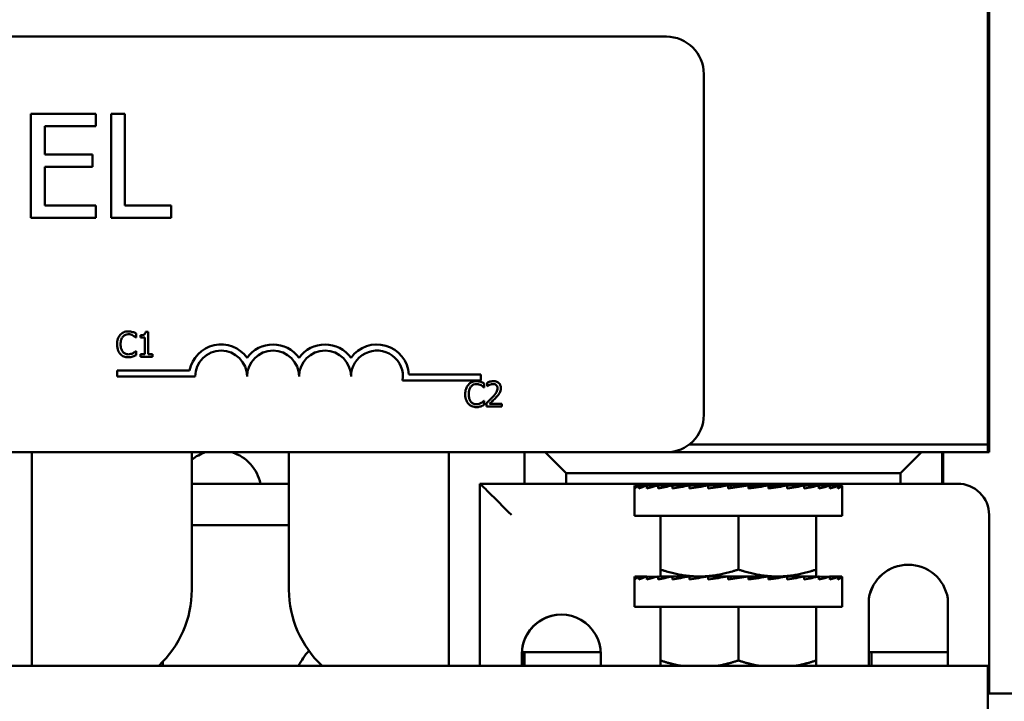
# Model space of a CAD drawing. Units: inches. Extents: x 0.05 to 2.15, y 0.02 to 1.67.
# Drawn here: x 1.4 to 1.5, y 0.33 to 0.4 of the extents above; entities that cross this region are included whole.
import ezdxf

# ---------------------------------------------------------------- set-up
doc = ezdxf.new("R2010")
doc.units = ezdxf.units.IN
doc.header["$LTSCALE"] = 0.1
doc.header["$MEASUREMENT"] = 0
doc.layers.add('Visible (ANSI)', color=7, linetype='Continuous', lineweight=50)

msp = doc.modelspace()

# ---------------------------------------------------------------- linework, layer by layer
at = {"layer": 'Visible (ANSI)'}
for p, q in [((1.498160692778101, 0.3590650945734924), (1.498160692778101, 0.4070650945734925)), ((1.498286648947456, 0.4073250945734924), (1.498286648947456, 0.3583250945734919)), ((1.27443790866955, 0.3983250945734924), (1.46723790866955, 0.3983250945734924)), ((1.470837908669548, 0.3947250945734925), (1.470837908669548, 0.3619250945734924)), ((1.412338871906906, 0.3908976747351475), (1.406082794205078, 0.3908976747351475)), ((1.406082794205078, 0.3908976747351475), (1.406082794205078, 0.3808976748853325)), ((1.412338871906906, 0.3897145305065632), (1.412338871906906, 0.3908976747351475)), ((1.413797542873654, 0.3908976747351475), (1.413797542873654, 0.3808976748853325)), ((1.415126554198914, 0.3908976747351475), (1.413797542873654, 0.3908976747351475)), ((1.415126554198914, 0.3820808191139168), (1.415126554198914, 0.3908976747351475)), ((1.407411805530336, 0.3869754705801147), (1.407411805530336, 0.3897145305065632)), ((1.407411805530336, 0.3897145305065632), (1.412338871906906, 0.3897145305065632)), ((1.412006619075591, 0.3869754705801147), (1.407411805530336, 0.3869754705801147)), ((1.412006619075591, 0.3857923263515304), (1.412006619075591, 0.3869754705801148)), ((1.407411805530336, 0.3857923263515304), (1.412006619075591, 0.3857923263515304)), ((1.407411805530336, 0.3820808191139168), (1.407411805530336, 0.3857923263515304)), ((1.412338871906906, 0.3820808191139168), (1.407411805530336, 0.3820808191139168)), ((1.412338871906906, 0.3808976748853325), (1.412338871906906, 0.3820808191139168)), ((1.419591708102679, 0.3820808191139168), (1.415126554198914, 0.3820808191139168)), ((1.419591708102679, 0.3808976748853325), (1.419591708102679, 0.3820808191139168)), ((1.406082794205078, 0.3808976748853325), (1.412338871906906, 0.3808976748853325)), ((1.413797542873654, 0.3808976748853325), (1.419591708102679, 0.3808976748853325)), ((1.416192507540501, 0.3693754724142707), (1.416192507540501, 0.3697605615600349)), ((1.41661065989575, 0.3695933006179353), (1.41661065989575, 0.3693735275195951)), ((1.417355554556496, 0.3699278225021345), (1.417106608038023, 0.3699278225021345)), ((1.417355554556496, 0.3677650996228933), (1.417355554556496, 0.3699278225021345)), ((1.416167223909719, 0.3693754724142707), (1.416192507540501, 0.3693754724142707)), ((1.41661065989575, 0.3693735275195951), (1.417046316303079, 0.3693735275195951)), ((1.417046316303079, 0.3693735275195951), (1.417046316303079, 0.3677650996228933)), ((1.416192507540501, 0.368064613402932), (1.416169168804394, 0.368064613402932)), ((1.416192507540501, 0.3676834140465189), (1.416192507540501, 0.368064613402932)), ((1.417046316303079, 0.3677650996228933), (1.41661065989575, 0.3677650996228933)), ((1.41661065989575, 0.3677650996228933), (1.41661065989575, 0.3675200428937706)), ((1.417781486490448, 0.3677650996228933), (1.417355554556496, 0.3677650996228933)), ((1.417781486490448, 0.3675200428937706), (1.417781486490448, 0.3677650996228933)), ((1.41661065989575, 0.3675200428937706), (1.417781486490448, 0.3675200428937706)), ((1.414383621705496, 0.365615341484929), (1.414383621705496, 0.366203262056383)), ((1.414383621705496, 0.366203262056383), (1.421352185930681, 0.366203262056383)), ((1.44246441009434, 0.3658250945734924), (1.449383621705496, 0.3658250945734924)), ((1.449383621705496, 0.3658250945734924), (1.449383621705496, 0.3652371740020384)), ((1.421883621705496, 0.365615341484929), (1.414383621705496, 0.365615341484929)), ((1.449383621705496, 0.3652371740020384), (1.441854854061, 0.3652371740020384)), ((1.449695979133895, 0.3645766237422825), (1.449695979133895, 0.3649617128880467)), ((1.449976043967179, 0.3650278393070163), (1.449976043967179, 0.3646855378441149)), ((1.449670695503112, 0.3645766237422825), (1.449695979133895, 0.3645766237422825)), ((1.449976043967179, 0.3646855378441149), (1.449993548019258, 0.3646855378441149)), ((1.449695979133895, 0.363265764730944), (1.449672640397789, 0.363265764730944)), ((1.449695979133895, 0.3628845653745309), (1.449695979133895, 0.363265764730944)), ((1.449925476705614, 0.3630615507900084), (1.449925476705614, 0.3627211942217825)), ((1.451405541553726, 0.3629993141603899), (1.450226935380328, 0.3629993141603899)), ((1.451405541553726, 0.3627211942217825), (1.451405541553726, 0.3629993141603899)), ((1.449925476705614, 0.3627211942217825), (1.451405541553726, 0.3627211942217825)), ((1.46723790866955, 0.3583250945734924), (1.27443790866955, 0.3583250945734924)), ((1.4061606927781, 0.3583250945734925), (1.4061606927781, 0.3377850945734924)), ((1.421560692778101, 0.3583250945734925), (1.421560692778101, 0.3451050945734924)), ((1.430915604771433, 0.3451050945734918), (1.430915604771433, 0.3583250945734916)), ((1.446286826259821, 0.3377850945734914), (1.446286826259821, 0.3583250945734915)), ((1.453585476590995, 0.3583250945734919), (1.453585476590995, 0.3553050945734919)), ((1.457575017133448, 0.3563250945734919), (1.455580246862221, 0.3583250945734919)), ((1.467237908669548, 0.3583250945734925), (1.498160692778101, 0.3583250945734925)), ((1.498160692778101, 0.3590650945734924), (1.469424321256413, 0.3590650945734924)), ((1.469424321256413, 0.3590650945734924), (1.498160692778101, 0.3590650945734924)), ((1.491780123425535, 0.3583250945734919), (1.489774907336175, 0.3563250945734919)), ((1.493785339514898, 0.3553050945734919), (1.493785339514898, 0.3583250945734919)), ((1.49388666395081, 0.3583250945734919), (1.49388666395081, 0.3553050945734919)), ((1.498160692778101, 0.3583250945734925), (1.498160692778101, 0.3590650945734924)), ((1.498286648947456, 0.3583250945734919), (1.498160692778101, 0.3583250945734919)), ((1.457575017133448, 0.3553050945734919), (1.457575017133448, 0.3563250945734919)), ((1.457575017133448, 0.3563250945734919), (1.489774907336175, 0.3563250945734919)), ((1.489774907336175, 0.3563250945734919), (1.489774907336175, 0.3553050945734919)), ((1.430915604771433, 0.3553050945734923), (1.421560692778101, 0.3553050945734923)), ((1.453585476590995, 0.3553050945734919), (1.449286816030261, 0.3553050945734919)), ((1.449286816030261, 0.3553050945734919), (1.449286816030261, 0.3377850945734913)), ((1.453585476590995, 0.3553050945734919), (1.457575017133448, 0.3553050945734919)), ((1.489774907336175, 0.3553050945734919), (1.457575017133448, 0.3553050945734919)), ((1.464160692778101, 0.3522050945734925), (1.464160692778101, 0.3549790945734925)), ((1.464208845511379, 0.3551250945734925), (1.464208845511379, 0.3548330945734924)), ((1.464208845511379, 0.3551250945734925), (1.464580674075502, 0.3551196396093128)), ((1.46459128942078, 0.3551250945734925), (1.46459128942078, 0.3548330945734924)), ((1.46459128942078, 0.3551250945734925), (1.465307007157776, 0.3551141748969254)), ((1.465341480134618, 0.3551250945734925), (1.465341480134618, 0.3548330945734924)), ((1.465341480134618, 0.3551250945734925), (1.466359035786475, 0.3551082491779706)), ((1.466430588244474, 0.3551250945734925), (1.466430588244474, 0.3548330945734924)), ((1.466430588244474, 0.3551250945734925), (1.467693311153442, 0.3551012452783235)), ((1.4815606927781, 0.3551250945734925), (1.466760692778101, 0.3551250945734925)), ((1.466760692778101, 0.3551188598244409), (1.466760692778101, 0.3551250945734925)), ((1.467816759936465, 0.3551250945734925), (1.467816759936465, 0.3548330945734924)), ((1.467816759936465, 0.3551250945734925), (1.46925164274055, 0.3550920720156209)), ((1.46944672540984, 0.3551250945734925), (1.46944672540984, 0.3548330945734924)), ((1.46944672540984, 0.3551250945734925), (1.470672356925589, 0.3550871345734925)), ((1.470672356925589, 0.3550871345734925), (1.470672356925589, 0.3550332612740139)), ((1.471167277663385, 0.3553050945734932), (1.471167277663385, 0.3551779536254427)), ((1.471257846005556, 0.3551250945734925), (1.471257846005556, 0.3548330945734924)), ((1.471257846005556, 0.3551250945734925), (1.472012586166418, 0.3550871345734925)), ((1.472012586166418, 0.3550871345734925), (1.472012586166418, 0.3549490848156493)), ((1.475140864181397, 0.3551250945734925), (1.473180521374805, 0.3548330945734925)), ((1.473180521374805, 0.3551250945734925), (1.473180521374805, 0.3548330945734924)), ((1.473180521374805, 0.3551250945734925), (1.473435365939663, 0.3550871345734925)), ((1.473435365939663, 0.3550871345734925), (1.473435365939663, 0.3548710545734925)), ((1.475140864181397, 0.3551250945734925), (1.475140864181397, 0.3548330945734924)), ((1.477063539550645, 0.3551250945734925), (1.476308799389784, 0.3550871345734925)), ((1.477063539550645, 0.3551250945734925), (1.477063539550645, 0.3548330945734924)), ((1.47887466014636, 0.3551250945734925), (1.477649028630614, 0.3550871345734925)), ((1.477960692778101, 0.3551459418773789), (1.477960692778101, 0.3553050945734931)), ((1.47887466014636, 0.3551250945734925), (1.47887466014636, 0.3548330945734924)), ((1.480504625619738, 0.3551250945734925), (1.47887466014636, 0.3550875823606344)), ((1.480504625619738, 0.3551250945734925), (1.480504625619738, 0.3548330945734924)), ((1.481890797311728, 0.3551250945734925), (1.480504625619738, 0.3550989136769535)), ((1.4815606927781, 0.3551188598244409), (1.4815606927781, 0.3551250945734925)), ((1.481890797311728, 0.3551250945734925), (1.481890797311728, 0.3548330945734924)), ((1.482979905421584, 0.3551250945734925), (1.481890797311728, 0.3551070646437848)), ((1.482979905421584, 0.3551250945734925), (1.482979905421584, 0.3548330945734924)), ((1.483730096135424, 0.3551250945734925), (1.482979905421584, 0.3551136489441121)), ((1.483730096135424, 0.3551250945734925), (1.483730096135424, 0.3548330945734924)), ((1.484112540044823, 0.3551250945734925), (1.483730096135424, 0.3551194838753702)), ((1.484112540044823, 0.3551250945734925), (1.484112540044823, 0.3548330945734924)), ((1.4841606927781, 0.3522050945734925), (1.4841606927781, 0.3549790945734925)), ((1.489774907336175, 0.3553050945734919), (1.493785339514898, 0.3553050945734919)), ((1.49388666395081, 0.3553050945734919), (1.493785339514898, 0.3553050945734919)), ((1.495286659177014, 0.3553050945734919), (1.49388666395081, 0.3553050945734919)), ((1.4841606927781, 0.3522050945734925), (1.464160692778101, 0.3522050945734925)), ((1.466660692778101, 0.3522050945734925), (1.466660692778101, 0.3470449675545702)), ((1.474160692778101, 0.3522050945734925), (1.474160692778101, 0.3470449675545702)), ((1.481660692778101, 0.3522050945734925), (1.481660692778101, 0.34704496755457)), ((1.498286648947456, 0.3351050945734917), (1.498286648947456, 0.3523050945734918)), ((1.421560692778101, 0.3513050945734923), (1.430915604771433, 0.3513050945734923)), ((1.466660692778101, 0.3463750945734925), (1.466660692778101, 0.3470449675545734)), ((1.481660692778101, 0.3470449675545735), (1.481660692778101, 0.3463750945734925)), ((1.464160692778101, 0.3434550945734924), (1.464160692778101, 0.3462290945734924)), ((1.464208845511379, 0.3463750945734925), (1.464208845511379, 0.3460830945734924)), ((1.464208845511379, 0.3463750945734925), (1.464580674075502, 0.3463696396093127)), ((1.46459128942078, 0.3463750945734925), (1.46459128942078, 0.3460830945734924)), ((1.46459128942078, 0.3463750945734925), (1.465307007157776, 0.3463641748969254)), ((1.465341480134618, 0.3463750945734925), (1.465341480134618, 0.3460830945734924)), ((1.465341480134618, 0.3463750945734925), (1.466359035786475, 0.3463582491779706)), ((1.466430588244474, 0.3463750945734925), (1.466430588244474, 0.3460830945734924)), ((1.466430588244474, 0.3463750945734925), (1.467693311153442, 0.3463512452783235)), ((1.466660692778101, 0.3463750945734925), (1.4704106927781, 0.3463750945734925)), ((1.466760692778101, 0.3463688598244409), (1.466760692778101, 0.3463750945734925)), ((1.467816759936465, 0.3463750945734925), (1.467816759936465, 0.3460830945734924)), ((1.467816759936465, 0.3463750945734925), (1.46925164274055, 0.3463420720156209)), ((1.46944672540984, 0.3463750945734925), (1.46944672540984, 0.3460830945734924)), ((1.46944672540984, 0.3463750945734925), (1.470672356925589, 0.3463371345734924)), ((1.470410692778101, 0.3463750945734925), (1.477910692778101, 0.3463750945734925)), ((1.470672356925589, 0.3463371345734924), (1.470672356925589, 0.3462832612740139)), ((1.471257846005556, 0.3463750945734925), (1.471257846005556, 0.3460830945734924)), ((1.471257846005556, 0.3463750945734925), (1.472012586166418, 0.3463371345734924)), ((1.472012586166418, 0.3463371345734924), (1.472012586166418, 0.3461990848156493)), ((1.475140864181397, 0.3463750945734925), (1.473180521374805, 0.3460830945734925)), ((1.473180521374805, 0.3463750945734925), (1.473180521374805, 0.3460830945734924)), ((1.473180521374805, 0.3463750945734925), (1.473435365939663, 0.3463371345734924)), ((1.473435365939663, 0.3463371345734924), (1.473435365939663, 0.3461210545734924)), ((1.475140864181397, 0.3463750945734925), (1.475140864181397, 0.3460830945734924)), ((1.477063539550645, 0.3463750945734925), (1.476308799389784, 0.3463371345734924)), ((1.477063539550645, 0.3463750945734925), (1.477063539550645, 0.3460830945734924)), ((1.47887466014636, 0.3463750945734925), (1.477649028630614, 0.3463371345734924)), ((1.477910692778101, 0.3463750945734925), (1.481660692778101, 0.3463750945734925)), ((1.47887466014636, 0.3463750945734925), (1.47887466014636, 0.3460830945734924)), ((1.480504625619738, 0.3463750945734925), (1.47887466014636, 0.3463375823606343)), ((1.480504625619738, 0.3463750945734925), (1.480504625619738, 0.3460830945734924)), ((1.481890797311728, 0.3463750945734925), (1.480504625619738, 0.3463489136769534)), ((1.4815606927781, 0.3463688598244409), (1.4815606927781, 0.3463750945734925)), ((1.481890797311728, 0.3463750945734925), (1.481890797311728, 0.3460830945734924)), ((1.482979905421584, 0.3463750945734925), (1.481890797311728, 0.3463570646437847)), ((1.482979905421584, 0.3463750945734925), (1.482979905421584, 0.3460830945734924)), ((1.483730096135424, 0.3463750945734925), (1.482979905421584, 0.3463636489441119)), ((1.483730096135424, 0.3463750945734925), (1.483730096135424, 0.3460830945734924)), ((1.484112540044823, 0.3463750945734925), (1.483730096135424, 0.3463694838753701)), ((1.484112540044823, 0.3463750945734925), (1.484112540044823, 0.3460830945734924)), ((1.4841606927781, 0.3434550945734924), (1.4841606927781, 0.3462290945734924)), ((1.486715414501625, 0.3442674264120567), (1.486723248865225, 0.3442674264120569)), ((1.486715414501625, 0.3377850945734914), (1.486715414501625, 0.3442674264120567)), ((1.486723248865225, 0.3442674264120569), (1.486723248865225, 0.3377850945734914)), ((1.494315388586741, 0.3442674264120567), (1.494315388586741, 0.3377850945734914)), ((1.4841606927781, 0.3434550945734924), (1.464160692778101, 0.3434550945734924)), ((1.466660692778101, 0.3434550945734924), (1.466660692778101, 0.3382949675545702)), ((1.474160692778101, 0.3434550945734924), (1.474160692778101, 0.3382949675545702)), ((1.481660692778101, 0.3434550945734924), (1.481660692778101, 0.3382949675545699)), ((1.453315528390722, 0.3377850945734914), (1.453315528390722, 0.3389050945734918)), ((1.453323362754323, 0.3389050945734918), (1.453323362754323, 0.3377850945734914)), ((1.453328629544161, 0.3391050945734917), (1.460910235685997, 0.3391050945734917)), ((1.453561527407806, 0.3377850945734921), (1.453561527407806, 0.3389050945734917)), ((1.453569361771408, 0.3389050945734917), (1.453569361771408, 0.3377850945734921)), ((1.460915502475836, 0.3389050945734918), (1.460915502475836, 0.3377850945734914)), ((1.466660692778101, 0.3377850945734924), (1.466660692778101, 0.3382949675545734)), ((1.481660692778101, 0.3382949675545735), (1.4816606927781, 0.3377850945734924)), ((1.486723248865225, 0.3391050945734917), (1.494315388586741, 0.3391050945734917)), ((1.486961413518709, 0.3377850945734921), (1.486961413518709, 0.3391050945734924)), ((1.486969247882311, 0.3391050945734924), (1.486969247882311, 0.3377850945734921)), ((1.498160692778101, 0.3377850945734924), (1.2581606927781, 0.3377850945734924)), ((1.418759832196353, 0.3381644611991836), (1.418759832196353, 0.3377850945734924)), ((1.498160692778101, 0.3377850945734924), (1.498160692778101, 0.3336250945734924)), ((1.498160692778101, 0.3351050945734917), (1.498286648947456, 0.3351050945734917)), ((1.501286638717895, 0.3351050945734917), (1.498286648947456, 0.3351050945734917))]:
    msp.add_line(p, q, dxfattribs=at)
for centre, radius, start, end in [((1.46723790866955, 0.3947250945734925), 0.0036, 0, 90), ((1.424383621705496, 0.365615341484929), 0.003087920571454, 35.94251469295091, 169.0242400062519), ((1.429383621705496, 0.365615341484929), 0.003087920571443, 35.94251469295282, 144.0574853070523), ((1.434383621705496, 0.365615341484929), 0.0030879205714575, 35.94251469294788, 144.0574853070491), ((1.439383621705496, 0.365615341484929), 0.0030879205715303, 3.894927878498182, 144.05748530705), ((1.424383621705496, 0.365615341484929), 0.0024999999999864, 0, 180), ((1.429383621705496, 0.365615341484929), 0.0025, 0, 180), ((1.434383621705496, 0.365615341484929), 0.0025, 0, 180), ((1.439383621705496, 0.365615341484929), 0.0025, 351.2996422013257, 180), ((1.46723790866955, 0.3619250945734924), 0.0036, 270, 0), ((1.424079876366553, 0.3545050945734923), 0.004, 107.2538531173542, 129.0350658003239), ((1.424241509189648, 0.3545050945734923), 0.004, 11.53695903281413, 72.74614688264198), ((1.411560692778101, 0.3451050945734924), 0.01, 312.9456758079445, 0), ((1.4405606927781, 0.3329050945734929), 0.0099999999999989, 140.7255360559056, 150.7907880662354)]:
    msp.add_arc(centre, radius, start, end, dxfattribs=at)
for centre, major_axis, ratio, start_param, end_param in [((1.452307697436973, 0.3523050945734918), (0.002999997442609, -0.002999997442609), 0.001305729493079, 1.569490598025598, 3.140286924820495), ((1.474160692778101, 0.3549790945734925), (0.01, 0), 0.1489535396657231, 3.043417883165149, 3.141592653589802), ((1.474377777226, 0.3549790945734925), (-0.0102170244191264, -0.0002969005382954), 0.1444972418390741, 5.987620488826634, 6.181830783806668), ((1.474365181856648, 0.3549790945734925), (-0.0102047719833696, -0.0005816929414299), 0.1361134255446502, 5.789486734940087, 5.983697029920112), ((1.474344728086684, 0.3549790945734925), (0.0101865169901859, 0.0008429765829063), 0.1224988466398363, 2.4503597722862, 2.644570067267462), ((1.474317201943019, 0.3549790945734925), (0.0101651091782954, 0.0010706508786797), 0.1041767057567935, 2.253603301995531, 2.447813596977345), ((1.474283661239919, 0.3549790945734923), (0.0101438357724585, 0.0012563175283625), 0.0818511124944945, 2.0576819721018, 2.251892267084605), ((1.469286747833199, 0.3523050945734918), (5.35e-14, 0.0030000000000001), 0.9999965901467917, 5.935019285924068, 6.283185307197427), ((1.474245394927792, 0.3549790945734925), (0.0101259052784352, 0.0013934777367531), 0.0563800268816539, 1.862526015209151, 2.056736310193651), ((1.474203873559554, 0.3549790945734925), (0.0101139773619824, 0.0014775655085256), 0.0287422884540426, 1.667951872560698, 1.862162167540688), ((1.474117511996649, 0.3549790945734925), (0.0101139773619824, 0.0014775655085256), 0.0287422884540376, 4.809544526150539, 5.003754821130596), ((1.474128738999826, 0.354979094573492), (-0.0074843432478665, -0.0010933984763089), 0.0287422884539919, 1.702244089435282, 1.862162167540832), ((1.474075990628409, 0.3549790945734925), (0.0101259052784358, 0.0013934777367533), 0.0563800268816529, 5.004118668789191, 5.198328963769213), ((1.47409801318733, 0.3549790945734912), (-0.0074931699060432, -0.001031173525198), 0.0563800268815126, 1.969924317027238, 2.056736310193567), ((1.478286717144519, 0.3523050945734898), (-1e-16, 0.003000000000002), 0.9999965901467917, 0, 0.1088902185004716), ((1.474037724316284, 0.3549790945734925), (0.0101438357724582, 0.0012563175283626), 0.0818511124944894, 5.199274625682202, 5.393484920662226), ((1.474004183613183, 0.3549790945734925), (0.0101651091782951, 0.0010706508786798), 0.1041767057567924, 5.395195955575969, 5.589406250555988), ((1.473976657469519, 0.3549790945734925), (0.0101865169901859, 0.0008429765829064), 0.1224988466398353, 5.591952425866675, 5.786162720846749), ((1.4739766574695, 0.3549790945734673), (-0.0101865169902072, 0.0008429765828884), 0.1224988466413765, 3.821592160129641, 3.832825534894288), ((1.473956203699554, 0.3549790945734925), (0.0102047719833696, 0.0005816929414299), 0.1361134255446489, 5.789486734940076, 5.983697029920103), ((1.473956203699483, 0.3549790945734537), (-0.0102047719834505, 0.0005816929414003), 0.1361134255463794, 3.628008112979656, 3.635291225820259), ((1.473943608330201, 0.3549790945734925), (0.0102170244191264, 0.0002969005382954), 0.1444972418390731, 5.987620488826578, 6.181830783806613), ((1.473943608330706, 0.3549790945731378), (0.0102170244186004, -0.0002969005379258), 0.1444972418493501, 0.2919258912916289, 0.2955648183480428), ((1.474160692778101, 0.3549790945734925), (-0.01, 0), 0.1489535396657222, 3.043417883165083, 3.239767424014483), ((1.495286659177014, 0.3523050945734918), (0, 0.003), 0.9999965901467917, 4.712388980384688, 6.283185307179585), ((1.490515401544183, 0.3436562604927742), (1.222e-13, 0.0038488340807175), 0.9999965901467917, 4.871856477584948, 7.694514136837732), ((1.490523235907784, 0.3436562604927742), (-3.917181787e-06, 0.0038488320873318), 0.999996590153856, 0, 1.410311067597031), ((1.474160692778101, 0.3462290945734924), (0.01, 0), 0.1489535396657231, 3.043417883165151, 3.141592653589803), ((1.474377777226, 0.3462290945734924), (-0.0102170244191264, -0.0002969005382954), 0.1444972418390741, 5.987620488826634, 6.181830783806668), ((1.474365181856648, 0.3462290945734924), (-0.0102047719833696, -0.0005816929414299), 0.1361134255446502, 5.789486734940087, 5.983697029920112), ((1.474344728086684, 0.3462290945734924), (0.0101865169901859, 0.0008429765829063), 0.1224988466398364, 2.4503597722862, 2.644570067267462), ((1.474317201943019, 0.3462290945734924), (0.0101651091782954, 0.0010706508786797), 0.1041767057567935, 2.253603301995531, 2.447813596977345), ((1.474283661239919, 0.3462290945734924), (0.0101438357724585, 0.0012563175283625), 0.0818511124944945, 2.0576819721018, 2.251892267084605), ((1.474245394927792, 0.3462290945734924), (0.0101259052784352, 0.0013934777367531), 0.0563800268816539, 1.862526015209151, 2.056736310193651), ((1.474203873559554, 0.3462290945734924), (0.0101139773619824, 0.0014775655085256), 0.0287422884540426, 1.667951872560698, 1.862162167540688), ((1.474117511996649, 0.3462290945734924), (0.0101139773619824, 0.0014775655085256), 0.0287422884540376, 4.809544526150539, 5.003754821130596), ((1.474128738999826, 0.3462290945734921), (-0.0074843432478664, -0.0010933984763089), 0.0287422884539932, 1.702244089435221, 1.862162167540793), ((1.474075990628409, 0.3462290945734924), (0.0101259052784358, 0.0013934777367533), 0.0563800268816529, 5.004118668789191, 5.198328963769213), ((1.47409801318733, 0.3462290945734922), (-0.0074931699060422, -0.0010311735251974), 0.0563800268816224, 1.969924317027249, 2.056736310193591), ((1.474037724316284, 0.3462290945734924), (0.0101438357724582, 0.0012563175283626), 0.0818511124944895, 5.199274625682202, 5.393484920662226), ((1.474004183613183, 0.3462290945734924), (0.0101651091782951, 0.0010706508786798), 0.1041767057567924, 5.395195955575969, 5.589406250555989), ((1.473976657469519, 0.3462290945734924), (0.0101865169901859, 0.0008429765829064), 0.1224988466398353, 5.591952425866675, 5.786162720846749), ((1.4739766574695, 0.3462290945734673), (-0.0101865169902072, 0.0008429765828884), 0.1224988466413765, 3.821592160129641, 3.832825534894288), ((1.473956203699554, 0.3462290945734924), (0.0102047719833696, 0.0005816929414299), 0.1361134255446489, 5.78948673494008, 5.983697029920107), ((1.473956203699483, 0.3462290945734537), (-0.0102047719834505, 0.0005816929414003), 0.1361134255463794, 3.628008112979656, 3.635291225820259), ((1.473943608330201, 0.3462290945734924), (0.0102170244191264, 0.0002969005382954), 0.1444972418390731, 5.987620488826578, 6.181830783806613), ((1.473943608330779, 0.3462290945731765), (0.0102170244185241, -0.0002969005379604), 0.144497241848279, 0.2919258912921471, 0.2955648183485856), ((1.474160692778101, 0.3462290945734924), (-0.01, 0), 0.1489535396657222, 3.043417883165083, 3.239767424014483), ((1.4409155706729, 0.3451050945734918), (7.44e-14, 0.0100000000000002), 0.9999965901467917, 1.570796326802339, 2.392049211254563), ((1.457115515433278, 0.3389050945734918), (0, 0.0038), 0.9999965901467917, 4.712388980384693, 7.853981633974488), ((1.45712334979688, 0.3389050945734917), (-3.9171817872e-06, 0.0037999979809972), 0.999996590154039, 0, 1.569765485784801), ((1.457361514450364, 0.3389050945734916), (1e-16, 0.0037999999999998), 0.9999965901467917, 1.518140418533148, 1.570796326794899), ((1.457369348813965, 0.3389050945734916), (-1.025e-13, -0.0038000000000004), 0.9999965901467917, 4.659733072149888, 4.71238898041163)]:
    msp.add_ellipse(centre, major_axis=major_axis, ratio=ratio, start_param=start_param, end_param=end_param, dxfattribs=at)
for points, knots in [([(1.414671599904201, 0.3696321985114468), (1.41454862884627, 0.3694928313124579), (1.414483755158996, 0.3693446690685382), (1.414391700238459, 0.369076661072035), (1.414372086124162, 0.3688939854884773), (1.414372086124162, 0.3687180980139258)], [-0.0539151519102708, -0.0539151519102708, -0.0539151519102708, -0.0539151519102708, -0.033506563902055, -0.033506563902055, 0, 0, 0, 0]), ([(1.415451502669108, 0.3699628306062949), (1.41536692550464, 0.3699628306062949), (1.415282523945364, 0.3699551509700656), (1.415122100539043, 0.3699210751478193), (1.415047769478444, 0.3698962516673228), (1.414859071413518, 0.36980590057868), (1.414757864886861, 0.3697289551811877), (1.414671599904201, 0.3696321985114468)], [-0.0560015917496441, -0.0560015917496441, -0.0560015917496441, -0.0560015917496441, -0.039855145468534, -0.039855145468534, -0.0246941942448645, -0.0246941942448645, 0, 0, 0, 0]), ([(1.414918601527999, 0.3694435437279159), (1.414954904875735, 0.3694860117950788), (1.414995320437259, 0.3695242490761527), (1.415084375099313, 0.369589832134437), (1.41513179996068, 0.3696165394931954), (1.415267458859561, 0.369673266627438), (1.41535679821868, 0.3696905453517141), (1.415449557774431, 0.3696905453517141)], [-0.0385682893952835, -0.0385682893952835, -0.0385682893952835, -0.0385682893952835, -0.028011439260228, -0.028011439260228, -0.0176706953707467, -0.0176706953707467, 0, 0, 0, 0]), ([(1.415449557774431, 0.3696905453517141), (1.415583948734093, 0.3696905453517141), (1.415664152475671, 0.3696683781860226), (1.41576676617037, 0.3696378714119231), (1.415833678102994, 0.3696107612811177), (1.415896883549814, 0.3695757965658551)], [-0.0203942810788827, -0.0203942810788827, -0.0203942810788827, -0.0203942810788827, -0.0137601933590021, -0.0137601933590021, 0, 0, 0, 0]), ([(1.415873544813708, 0.3699005939766764), (1.415785495145939, 0.369927391701649), (1.415708022707969, 0.3699403823655466), (1.415603401920521, 0.3699576591928313), (1.415527184647723, 0.3699628306062949), (1.415451502669108, 0.3699628306062949)], [-0.0201973989401268, -0.0201973989401268, -0.0201973989401268, -0.0201973989401268, -0.0144174169261565, -0.0144174169261565, 0, 0, 0, 0]), ([(1.416192507540501, 0.3697605615600349), (1.416118897979188, 0.3698000593734229), (1.416061999508394, 0.3698259804713929), (1.415980342731399, 0.369862381685234), (1.415927391190716, 0.3698830939041484), (1.415873544813708, 0.3699005939766764)], [-0.0170319629766848, -0.0170319629766848, -0.0170319629766848, -0.0170319629766848, -0.010785875246212, -0.010785875246212, 0, 0, 0, 0]), ([(1.415896883549814, 0.3695757965658551), (1.41598937975691, 0.3695248292680671), (1.416017466589339, 0.3695024629504433), (1.416093351311446, 0.3694399696498854), (1.416133447693676, 0.3694061780652201), (1.416167223909719, 0.3693754724142707)], [-0.0188313320396117, -0.0188313320396117, -0.0188313320396117, -0.0188313320396117, -0.0086957976568505, -0.0086957976568505, 0, 0, 0, 0]), ([(1.417106608038023, 0.3699278225021345), (1.417104013228393, 0.3698953873817542), (1.417099069172263, 0.3698625530729545), (1.417083347663371, 0.3698039804120868), (1.41707333685823, 0.3697774175746968), (1.417044816398654, 0.3697262740908298), (1.417026053769656, 0.3697027405969699), (1.416989088161618, 0.3696721060278332), (1.416959295086496, 0.3696500659745447), (1.416818158065745, 0.3696022752771251), (1.416713198984957, 0.3695933006179353), (1.41661065989575, 0.3695933006179353)], [-0.100543813545194, -0.100543813545194, -0.100543813545194, -0.100543813545194, -0.0762723394808452, -0.0762723394808452, -0.0553229370280571, -0.0553229370280571, -0.0326179861171785, -0.0326179861171785, -0.0195336964938894, -0.0195336964938894, 0, 0, 0, 0]), ([(1.414372086124162, 0.3687180980139258), (1.414372086124162, 0.3684598145141353), (1.414414796742109, 0.3682610792727971), (1.414527960156891, 0.3679867472638411), (1.414590489374752, 0.3678821177960545), (1.414673544798876, 0.3677923281483514)], [-0.0565393026812022, -0.0565393026812022, -0.0565393026812022, -0.0565393026812022, -0.0233005597948331, -0.0233005597948331, 0, 0, 0, 0]), ([(1.414704663113686, 0.3687180980139258), (1.414704663113686, 0.3688610471186642), (1.414720785499263, 0.3690308965559402), (1.414814324970703, 0.3692860460044455), (1.414858449973543, 0.3693706678061697), (1.414918601527999, 0.3694435437279159)], [-0.0517877902681915, -0.0517877902681915, -0.0517877902681915, -0.0517877902681915, -0.0180011003854734, -0.0180011003854734, 0, 0, 0, 0]), ([(1.414926381106701, 0.3679926522999358), (1.41482500637007, 0.3681131543453664), (1.414779834139253, 0.3682455833134259), (1.414719220270715, 0.368427424919038), (1.414704663113686, 0.3685768086413089), (1.414704663113686, 0.3687180980139258)], [-0.036447330895438, -0.036447330895438, -0.036447330895438, -0.036447330895438, -0.0269156254835301, -0.0269156254835301, 0, 0, 0, 0]), ([(1.414673544798876, 0.3677923281483514), (1.414720854618069, 0.3677405430759927), (1.41477316776537, 0.3676944093931076), (1.414904961049574, 0.367603167888659), (1.414972026429528, 0.3675731201850614), (1.415152558221976, 0.3675010853319167), (1.415297438612524, 0.3674772552109079), (1.415445667985081, 0.3674772552109079)], [-0.0438623248829608, -0.0438623248829608, -0.0438623248829608, -0.0438623248829608, -0.0370252657465907, -0.0370252657465907, -0.0282376954721109, -0.0282376954721109, 0, 0, 0, 0]), ([(1.415449557774431, 0.3677534302548398), (1.415394440065666, 0.3677534302548398), (1.415339947971826, 0.3677593995076963), (1.415223507202625, 0.3677867319779191), (1.415171934434101, 0.3678081167901297), (1.415053238125461, 0.3678683519429105), (1.41498470499913, 0.3679242338876635), (1.414926381106701, 0.3679926522999358)], [-0.032389949829221, -0.032389949829221, -0.032389949829221, -0.032389949829221, -0.0253561977076015, -0.0253561977076015, -0.0171267399167319, -0.0171267399167319, 0, 0, 0, 0]), ([(1.415914387601895, 0.36787206883005), (1.415823711121475, 0.3678219073727966), (1.415737157578498, 0.3677966776091666), (1.415622242626456, 0.3677634377470058), (1.415536018597554, 0.3677534302548398), (1.415449557774431, 0.3677534302548398)], [-0.0227852060650828, -0.0227852060650828, -0.0227852060650828, -0.0227852060650828, -0.0164707868046735, -0.0164707868046735, 0, 0, 0, 0]), ([(1.415873544813708, 0.3675472714192287), (1.4159732219387, 0.3675785426741281), (1.416025327237071, 0.3676039556760075), (1.41609221158335, 0.3676364688998935), (1.416142617751314, 0.3676602943881147), (1.416192507540501, 0.3676834140465189)], [-0.0141648781989028, -0.0141648781989028, -0.0141648781989028, -0.0141648781989028, -0.010474918701393, -0.010474918701393, 0, 0, 0, 0]), ([(1.416169168804394, 0.368064613402932), (1.416131518076725, 0.3680269626752612), (1.416080794748775, 0.3679862165672855), (1.416019633905903, 0.3679369227536267), (1.41596710007943, 0.3679025249281812), (1.415914387601895, 0.36787206883005)], [-0.0149553815353258, -0.0149553815353258, -0.0149553815353258, -0.0149553815353258, -0.0115973345971065, -0.0115973345971065, 0, 0, 0, 0]), ([(1.415445667985081, 0.3674772552109079), (1.4155845487071, 0.3674772552109079), (1.415652062475111, 0.3674894780490893), (1.415744330822811, 0.3675075305519002), (1.415810485781183, 0.3675262517417204), (1.415873544813708, 0.3675472714192287)], [-0.0178987919646392, -0.0178987919646392, -0.0178987919646392, -0.0178987919646392, -0.0126625457839079, -0.0126625457839079, 0, 0, 0, 0]), ([(1.448175071497594, 0.3648333498394587), (1.448052100439663, 0.3646939826404699), (1.447987226752389, 0.3645458203965503), (1.447895171831851, 0.3642778124000468), (1.447875557717555, 0.3640951368164891), (1.447875557717555, 0.3639192493419378)], [-0.0539151519103131, -0.0539151519103131, -0.0539151519103131, -0.0539151519103131, -0.0335065639020508, -0.0335065639020508, 0, 0, 0, 0]), ([(1.4489549742625, 0.3651639819343067), (1.448870397098034, 0.3651639819343067), (1.448785995538756, 0.3651563022980775), (1.448625572132436, 0.3651222264758311), (1.448551241071836, 0.3650974029953346), (1.44836254300691, 0.3650070519066918), (1.448261336480254, 0.3649301065091995), (1.448175071497594, 0.3648333498394587)], [-0.0560015917496285, -0.0560015917496285, -0.0560015917496285, -0.0560015917496285, -0.0398551454685227, -0.0398551454685227, -0.024694194244855, -0.024694194244855, 0, 0, 0, 0]), ([(1.448422073121393, 0.3646446950559278), (1.448458376469129, 0.3646871631230908), (1.448498792030651, 0.3647254004041645), (1.448587846692706, 0.3647909834624489), (1.448635271554073, 0.3648176908212072), (1.448770930452955, 0.3648744179554501), (1.448860269812073, 0.364891696679726), (1.448953029367824, 0.364891696679726)], [-0.0385682893953541, -0.0385682893953541, -0.0385682893953541, -0.0385682893953541, -0.0280114392602546, -0.0280114392602546, -0.0176706953707449, -0.0176706953707449, 0, 0, 0, 0]), ([(1.448953029367824, 0.364891696679726), (1.449087420327488, 0.364891696679726), (1.449167624069064, 0.3648695295140345), (1.449270237763764, 0.3648390227399349), (1.449337149696387, 0.3648119126091296), (1.449400355143207, 0.364776947893867)], [-0.0203942810788869, -0.0203942810788869, -0.0203942810788869, -0.0203942810788869, -0.0137601933590013, -0.0137601933590013, 0, 0, 0, 0]), ([(1.4493770164071, 0.3651017453046883), (1.449288966739333, 0.3651285430296609), (1.449211494301361, 0.3651415336935584), (1.449106873513916, 0.3651588105208432), (1.449030656241115, 0.3651639819343067), (1.4489549742625, 0.3651639819343067)], [-0.0201973989401262, -0.0201973989401262, -0.0201973989401262, -0.0201973989401262, -0.0144174169261565, -0.0144174169261565, 0, 0, 0, 0]), ([(1.449695979133895, 0.3649617128880467), (1.44962236957258, 0.3650012107014348), (1.449565471101788, 0.3650271317994049), (1.449483814324793, 0.3650635330132459), (1.449430862784109, 0.3650842452321603), (1.4493770164071, 0.3651017453046883)], [-0.0170319629766558, -0.0170319629766558, -0.0170319629766558, -0.0170319629766558, -0.0107858752462122, -0.0107858752462122, 0, 0, 0, 0]), ([(1.45059063068466, 0.365171761513009), (1.450436778662635, 0.365171761513009), (1.450306940541499, 0.3651385034244384), (1.450155638086385, 0.3650979907452001), (1.450053159497993, 0.365065641037808), (1.449976043967179, 0.3650278393070163)], [-0.0253747941046452, -0.0253747941046452, -0.0253747941046452, -0.0253747941046452, -0.0163605853483417, -0.0163605853483417, 0, 0, 0, 0]), ([(1.449993548019258, 0.3646855378441149), (1.4500267676651, 0.3647087915962035), (1.450061120461774, 0.3647304122458833), (1.450137535836208, 0.364777437091689), (1.450181276932973, 0.3647995273031121), (1.450226935380328, 0.3648177906820541)], [-0.0170926896844375, -0.0170926896844375, -0.0170926896844375, -0.0170926896844375, -0.0093679618524941, -0.0093679618524941, 0, 0, 0, 0]), ([(1.450226935380328, 0.3648177906820541), (1.450304714836176, 0.3648500407003323), (1.450368326923531, 0.3648659241021292), (1.450451031426528, 0.3648861407584168), (1.450508782711651, 0.3648936415744016), (1.450567291948553, 0.3648936415744016)], [-0.0162192926612733, -0.0162192926612733, -0.0162192926612733, -0.0162192926612733, -0.0111460096300304, -0.0111460096300304, 0, 0, 0, 0]), ([(1.450567291948553, 0.3648936415744016), (1.450644269766399, 0.3648936415744016), (1.450698422394291, 0.3648803335104211), (1.450781415845769, 0.3648520717849595), (1.450823695547128, 0.364828530890138), (1.450860971044566, 0.3647963968406227)], [-0.0167018995280751, -0.0167018995280751, -0.0167018995280751, -0.0167018995280751, -0.0093753483871178, -0.0093753483871178, 0, 0, 0, 0]), ([(1.451306351925273, 0.3645124422179886), (1.451306351925273, 0.3645637853808836), (1.451302279193271, 0.3646152343364291), (1.451284062832411, 0.3647122071034898), (1.45127079894524, 0.3647575363167466), (1.451221820396399, 0.3648717016431888), (1.451178894058353, 0.3649336972676574), (1.451079780788592, 0.3650296890468784), (1.451015495426105, 0.3650791052448294), (1.450816791690534, 0.3651569399437534), (1.450702755066551, 0.365171761513009), (1.45059063068466, 0.365171761513009)], [-0.0959953968772388, -0.0959953968772388, -0.0959953968772388, -0.0959953968772388, -0.0798006493898991, -0.0798006493898991, -0.0648758660408997, -0.0648758660408997, -0.0406209224379668, -0.0406209224379668, -0.0213596947500188, -0.0213596947500188, 0, 0, 0, 0]), ([(1.447875557717555, 0.3639192493419378), (1.447875557717555, 0.3636609658421458), (1.447918268335501, 0.3634622306008079), (1.448031431750284, 0.3631878985918529), (1.448093960968145, 0.3630832691240663), (1.44817701639227, 0.3629934794763632)], [-0.0565393026809563, -0.0565393026809563, -0.0565393026809563, -0.0565393026809563, -0.0233005597948299, -0.0233005597948299, 0, 0, 0, 0]), ([(1.44820813470708, 0.3639192493419378), (1.44820813470708, 0.3640621984466756), (1.448224257092655, 0.3642320478839518), (1.448317796564096, 0.3644871973324574), (1.448361921566936, 0.3645718191341815), (1.448422073121393, 0.3646446950559278)], [-0.0517877902682874, -0.0517877902682874, -0.0517877902682874, -0.0517877902682874, -0.0180011003854779, -0.0180011003854779, 0, 0, 0, 0]), ([(1.448429852700094, 0.3631938036279476), (1.448328477963463, 0.3633143056733783), (1.448283305732647, 0.3634467346414378), (1.448222691864109, 0.3636285762470499), (1.44820813470708, 0.3637779599693207), (1.44820813470708, 0.3639192493419378)], [-0.0364473308954326, -0.0364473308954326, -0.0364473308954326, -0.0364473308954326, -0.0269156254835318, -0.0269156254835318, 0, 0, 0, 0]), ([(1.449400355143207, 0.364776947893867), (1.449492851350305, 0.364725980596079), (1.449520938182734, 0.3647036142784547), (1.44959682290484, 0.3646411209778973), (1.449636919287069, 0.3646073293932321), (1.449670695503112, 0.3645766237422825)], [-0.0188313320395011, -0.0188313320395011, -0.0188313320395011, -0.0188313320395011, -0.0086957976568566, -0.0086957976568566, 0, 0, 0, 0]), ([(1.450979609619776, 0.3644949381659084), (1.450979609619776, 0.3644306294137219), (1.450971229655159, 0.3643674240696319), (1.450937309153649, 0.3642409631707977), (1.450911581792561, 0.3641795472254335), (1.450806626342133, 0.3639900160236907), (1.450670820206323, 0.3638214083210323), (1.450505055318934, 0.3636391845086547)], [-0.0876249157202002, -0.0876249157202002, -0.0876249157202002, -0.0876249157202002, -0.0676359354993096, -0.0676359354993096, -0.0469278164334397, -0.0469278164334397, 0, 0, 0, 0]), ([(1.450860971044566, 0.3647963968406227), (1.450879972751264, 0.3647800160589858), (1.450896622208956, 0.3647614898291325), (1.450929328357045, 0.3647149744185167), (1.450941217332669, 0.3646896538888592), (1.450971348237304, 0.3646162098088153), (1.450979609619776, 0.3645551091519892), (1.450979609619776, 0.3644949381659084)], [-0.0179905335810971, -0.0179905335810971, -0.0179905335810971, -0.0179905335810971, -0.015110413080022, -0.015110413080022, -0.011462572848408, -0.011462572848408, 0, 0, 0, 0]), ([(1.450860971044566, 0.3636216804565744), (1.450922519087527, 0.3636870752522221), (1.450981955118692, 0.363754533162592), (1.451092351635854, 0.3638890392639628), (1.451140980404081, 0.3639584363616035), (1.451181878666035, 0.3640320532331212)], [-0.0331521781713535, -0.0331521781713535, -0.0331521781713535, -0.0331521781713535, -0.0160428957204684, -0.0160428957204684, 0, 0, 0, 0]), ([(1.451181878666035, 0.3640320532331212), (1.451235927740685, 0.3641257382958467), (1.451261195943762, 0.3642084346200749), (1.451296867203907, 0.3643364314947123), (1.451306351925273, 0.3644246354281396), (1.451306351925273, 0.3645124422179886)], [-0.0253061208425329, -0.0253061208425329, -0.0253061208425329, -0.0253061208425329, -0.016727193466221, -0.016727193466221, 0, 0, 0, 0]), ([(1.44817701639227, 0.3629934794763632), (1.448224326211462, 0.3629416944040046), (1.448276639358764, 0.3628955607211194), (1.448408432642968, 0.3628043192166705), (1.448475498022923, 0.3627742715130727), (1.44865602981537, 0.3627022366599286), (1.448800910205917, 0.3626784065389199), (1.448949139578474, 0.3626784065389199)], [-0.0438623248823868, -0.0438623248823868, -0.0438623248823868, -0.0438623248823868, -0.0370252657463099, -0.0370252657463099, -0.0282376954721101, -0.0282376954721101, 0, 0, 0, 0]), ([(1.448953029367824, 0.3629545815828517), (1.448897911659059, 0.3629545815828517), (1.448843419565219, 0.3629605508357083), (1.448726978796018, 0.3629878833059314), (1.448675406027494, 0.3630092681181423), (1.448556709718854, 0.3630695032709225), (1.448488176592524, 0.3631253852156754), (1.448429852700094, 0.3631938036279476)], [-0.0323899498284644, -0.0323899498284644, -0.0323899498284644, -0.0323899498284644, -0.0253561977072848, -0.0253561977072848, -0.0171267399167291, -0.0171267399167291, 0, 0, 0, 0]), ([(1.449417859195288, 0.3630732201580619), (1.449327182714869, 0.3630230587008085), (1.449240629171891, 0.3629978289371784), (1.44912571421985, 0.3629645890750177), (1.449039490190946, 0.3629545815828517), (1.448953029367824, 0.3629545815828517)], [-0.0227852060650823, -0.0227852060650823, -0.0227852060650823, -0.0227852060650823, -0.0164707868046728, -0.0164707868046728, 0, 0, 0, 0]), ([(1.449672640397789, 0.363265764730944), (1.449634989670118, 0.3632281140032731), (1.449584266342168, 0.3631873678952973), (1.449523105499295, 0.3631380740816387), (1.449470571672823, 0.363103676256193), (1.449417859195288, 0.3630732201580619)], [-0.0149553815353169, -0.0149553815353169, -0.0149553815353169, -0.0149553815353169, -0.0115973345971065, -0.0115973345971065, 0, 0, 0, 0]), ([(1.450505055318934, 0.3636391845086547), (1.450373704811868, 0.3634946989508799), (1.450284217762929, 0.3634064729966746), (1.450127795779859, 0.3632532651639416), (1.45002663068251, 0.3631565368414841), (1.449925476705614, 0.3630615507900084)], [-0.041707241483823, -0.041707241483823, -0.041707241483823, -0.041707241483823, -0.026433875700713, -0.026433875700713, 0, 0, 0, 0]), ([(1.450226935380328, 0.3629993141603899), (1.450337419041053, 0.363102044581767), (1.450476155776721, 0.3632342353309663), (1.450638922535279, 0.3633893324516858), (1.450753182428836, 0.3635042185035363), (1.450860971044566, 0.3636216804565744)], [-0.0428391482626229, -0.0428391482626229, -0.0428391482626229, -0.0428391482626229, -0.0303700833899999, -0.0303700833899999, 0, 0, 0, 0]), ([(1.448949139578474, 0.3626784065389199), (1.449088020300494, 0.3626784065389199), (1.449155534068504, 0.3626906293771012), (1.449247802416205, 0.3627086818799121), (1.449313957374576, 0.3627274030697323), (1.4493770164071, 0.3627484227472406)], [-0.0178987919646364, -0.0178987919646364, -0.0178987919646364, -0.0178987919646364, -0.0126625457839078, -0.0126625457839078, 0, 0, 0, 0]), ([(1.4493770164071, 0.3627484227472406), (1.449476693532092, 0.36277969400214), (1.449528798830464, 0.3628051070040194), (1.449595683176744, 0.3628376202279054), (1.449646089344706, 0.3628614457161265), (1.449695979133895, 0.3628845653745309)], [-0.0141648781989127, -0.0141648781989127, -0.0141648781989127, -0.0141648781989127, -0.0104749187014281, -0.0104749187014281, 0, 0, 0, 0]), ([(1.477875185592861, 0.3553050945588482), (1.477806206642371, 0.3552880273700663), (1.47769612153551, 0.3552702894643734), (1.477317646152186, 0.3552246116081962), (1.477000261511775, 0.3551968878091938), (1.476377034341704, 0.3551547932093222), (1.476117327861859, 0.3551400458333091), (1.475840557498226, 0.3551248967536026)], [-28.3442196406682, -28.3442196406682, -28.3442196406682, -28.3442196406682, -28.28154149880116, -28.28154149880116, -28.18491160500676, -28.18491160500676, -28.12575311673433, -28.12575311673433, -28.12575311673433, -28.12575311673433])]:
    msp.add_open_spline(points, degree=3, knots=knots, dxfattribs=at)
for points in [[(1.471072517099713, 0.3551250945734909), (1.471110662525798, 0.3551463685822882), (1.471148805855209, 0.3551676463205968), (1.471186946915033, 0.3551889280944183)], [(1.477936821781274, 0.3551248801428993), (1.47795273164113, 0.3551319356087883), (1.477960696620601, 0.3551388549167887), (1.477960696003689, 0.355145794154521)], [(1.477945485992659, 0.3551294001483029), (1.477942907215083, 0.3551279649652563), (1.477940328442276, 0.3551265297736843), (1.47793774967429, 0.3551250945734924)]]:
    msp.add_open_spline(points, degree=3, dxfattribs=at)
for points, weights in [([(1.471186946915033, 0.3551889280944183), (1.471287241779521, 0.3552448901634182), (1.471841189968951, 0.3553050945734932)], [0.9731253108980324, 0.9174358172879236, 0.9390616560736932]), ([(1.466660692778091, 0.3470449675545734), (1.468670311721331, 0.3463750945734925), (1.4704106927781, 0.3463750945734925)], [1.721847639894303, 1.855033018344281, 1.855033018344281]), ([(1.4704106927781, 0.3463750945734925), (1.472151073834871, 0.3463750945734925), (1.47416069277811, 0.3470449675545735)], [1.855033018344279, 1.855033018344281, 1.721847639894301]), ([(1.474160692778091, 0.3470449675545734), (1.476170311721331, 0.3463750945734925), (1.477910692778101, 0.3463750945734925)], [1.721847639894303, 1.855033018344281, 1.855033018344281]), ([(1.477910692778101, 0.3463750945734925), (1.479651073834872, 0.3463750945734925), (1.48166069277811, 0.3470449675545733)], [1.855033018344281, 1.855033018344281, 1.721847639894315]), ([(1.466660692778091, 0.3382949675545734), (1.467697594205218, 0.3379493337455304), (1.468628758027999, 0.3377850945734924)], [1.721847639894303, 1.788087186685183, 1.821382594936794]), ([(1.472192627528204, 0.3377850945734924), (1.473123791350984, 0.3379493337455304), (1.47416069277811, 0.3382949675545734)], [1.821382594936794, 1.788087186685183, 1.721847639894301]), ([(1.474160692778091, 0.3382949675545734), (1.475197594205218, 0.3379493337455304), (1.476128758027999, 0.3377850945734924)], [1.721847639894303, 1.788087186685185, 1.821382594936794]), ([(1.479692627528204, 0.3377850945734924), (1.480623791350984, 0.3379493337455304), (1.48166069277811, 0.3382949675545732)], [1.821382594936794, 1.788087186685188, 1.721847639894315])]:
    msp.add_rational_spline(points, weights, degree=2, dxfattribs=at)

doc.saveas('drawing.dxf')
